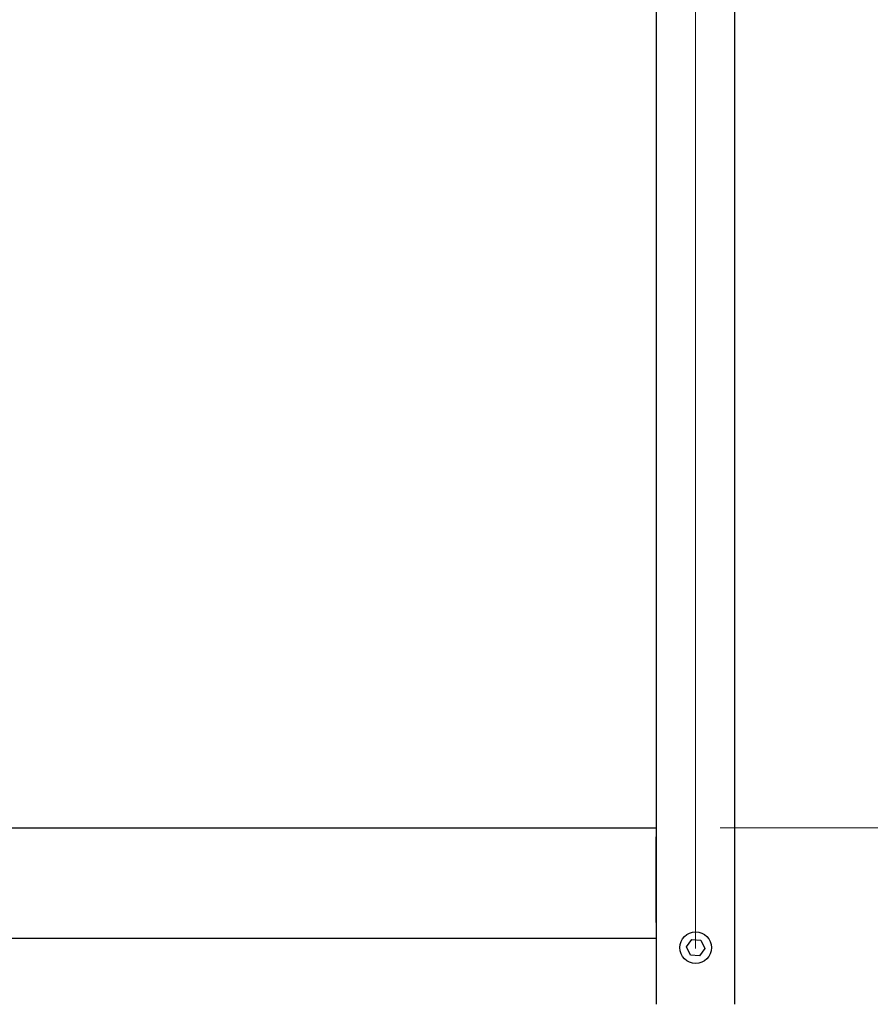
# Model space of a CAD drawing. Units: millimetres. Extents: x 0 to 210, y 0 to 297.
# Drawn here: x 72 to 86, y 206 to 222 of the extents above; entities that cross this region are included whole.
import ezdxf

# ---------------------------------------------------------------- set-up
doc = ezdxf.new("R2010")
doc.units = ezdxf.units.MM
doc.linetypes.add('SLD-Durchgehend', pattern=[0])
doc.linetypes.add('SLD-Punktstrich', pattern=[19.05, 15.24, -1.27, 1.27, -1.27])
doc.styles.add('SLDTEXTSTYLE0', font='GOTHIC.TTF', dxfattribs={"width": 0.913})
doc.dimstyles.new('SLDDIMSTYLE0', dxfattribs={"dimtxt": 3.5, "dimasz": 3.302, "dimexe": 0, "dimexo": 0.0625, "dimgap": 0.875, "dimtad": 1, "dimlfac": 20, "dimrnd": 1e-09, "dimzin": 12, "dimdsep": 46, "dimtxsty": 'SLDTEXTSTYLE0', "dimsah": 1, "dimcen": 0.09, "dimadec": 0, "dimazin": 3, "dimtfac": 1, "dimtofl": 0, "dimtmove": 0, "dimatfit": 3, "dimfxl": 1, "dimfrac": 2, "dimtolj": 1, "dimtzin": 12, "dimarcsym": 0})

# ---------------------------------------------------------------- blocks, each defined once
blk = doc.blocks.new('_D_1')
at = {"color": 7, "linetype": 'SLD-Durchgehend', "lineweight": 0}
for p, q in [((83.108, 237.993), (96.77, 237.993)), ((95.77, 208.743), (95.77, 237.993)), ((83.124, 208.743), (96.77, 208.743))]:
    blk.add_line(p, q, dxfattribs=at)
at = {"color": 7, "linetype": 'SLD-Durchgehend', "lineweight": 18}
for points in [[(95.77, 237.993), (95.27, 234.691), (96.27, 234.691)], [(95.77, 208.743), (96.27, 212.045), (95.27, 212.045)]]:
    blk.add_solid(points, dxfattribs=at)
at = {"color": 7, "linetype": 'SLD-Durchgehend', "lineweight": 18, "insert": (91.299, 219.489), "char_height": 3.5, "attachment_point": 1, "rotation": 90, "style": 'SLDTEXTSTYLE0'}
blk.add_mtext('585', dxfattribs=at)

msp = doc.modelspace()

# ---------------------------------------------------------------- linework, layer by layer
at = {"color": 7, "linetype": 'SLD-Durchgehend', "lineweight": 25}
for p, q in [((82.10813, 241.11846), (82.10813, 205.94346)), ((83.35813, 205.94346), (83.35813, 231.04346)), ((71.23309, 208.74346), (82.10813, 208.74346)), ((82.10813, 207.24346), (82.10813, 208.60346)), ((71.16709, 206.99346), (82.10813, 206.99346)), ((82.5894, 206.85672), (82.67275, 206.97456)), ((82.67275, 206.97456), (82.81648, 206.9613)), ((82.81648, 206.9613), (82.87685, 206.83019)), ((82.64978, 206.72562), (82.5894, 206.85672)), ((82.87685, 206.83019), (82.79351, 206.71235)), ((82.79351, 206.71235), (82.64978, 206.72562))]:
    msp.add_line(p, q, dxfattribs=at)
at = {"color": 7, "linetype": 'SLD-Punktstrich', "lineweight": 18}
msp.add_line((82.73313, 241.11846), (82.73313, 203.34346), dxfattribs=at)
at = {"color": 7, "linetype": 'SLD-Durchgehend', "lineweight": 25}
msp.add_circle((82.73313, 206.84346), 0.25, dxfattribs=at)

# ---------------------------------------------------------------- dimensions: what is measured, and where the dimension line sits
at = {"color": 7, "linetype": 'SLD-Durchgehend', "lineweight": 18}
dim = msp.add_linear_dim(base=(95.76996, 237.99346), p1=(82.12401, 208.74346), p2=(82.10813, 237.99346), angle=90, dimstyle='SLDDIMSTYLE0', dxfattribs=at)
dim.commit()
dim.dimension.update_dxf_attribs({"geometry": '_D_1', "text_midpoint": (95.76996, 223.36846), "dimtype": 160})

doc.saveas('drawing.dxf')
